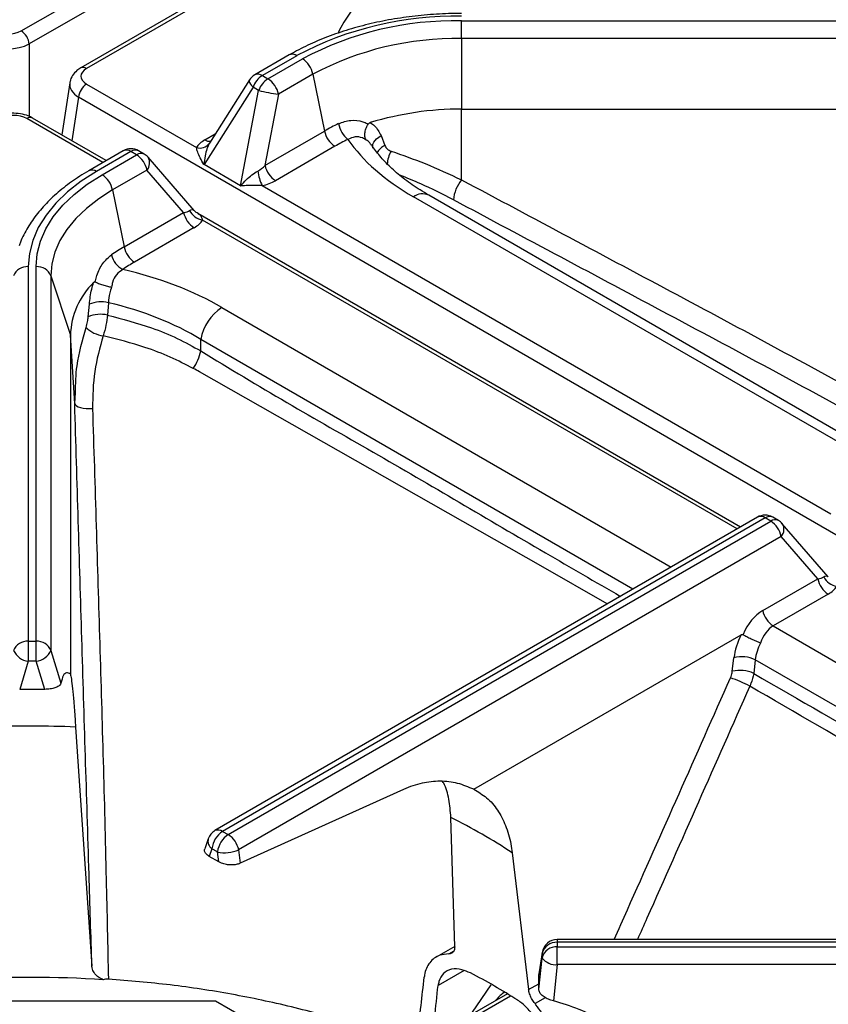
# Model space of a CAD drawing. Units: millimetres. Extents: x 40 to 3320, y 40 to 2336.
# Drawn here: x 2680 to 2765, y 1153 to 1256 of the extents above; entities that cross this region are included whole.
import ezdxf

# ---------------------------------------------------------------- set-up
doc = ezdxf.new("R2010")
doc.units = ezdxf.units.MM
doc.header["$LTSCALE"] = 8

msp = doc.modelspace()

# ---------------------------------------------------------------- linework, layer by layer
at = {"color": 7, "linetype": 'Continuous', "lineweight": 25}
for p, q in [((2844.36, 1347.79), (2681.49, 1253.77)), ((2680.64, 1255.15), (2756.66, 1299.03)), ((2763.98, 1295.77), (2686.89, 1251.26)), ((2763.5, 1295.08), (2687.49, 1251.2)), ((2726.79, 1256.19), (2794.75, 1256.19)), ((2726.79, 1254.33), (2726.79, 1256.19)), ((2726.79, 1254.33), (2726.79, 1246.94)), ((2794.75, 1254.33), (2726.79, 1254.33)), ((2708.73, 1252.62), (2705.12, 1250.54)), ((2709.53, 1252.54), (2705.92, 1250.46)), ((2706.5, 1250.12), (2710.12, 1252.2)), ((2704.57, 1250.01), (2700.37, 1243.39)), ((2705.92, 1250.46), (2706.5, 1250.12)), ((2711.21, 1250.6), (2707.6, 1248.52)), ((2711.21, 1250.6), (2712.43, 1244.65)), ((2685.72, 1249.69), (2684.9, 1244.24)), ((2687.49, 1249.57), (2699.01, 1242.92)), ((2704.94, 1249.24), (2699.8, 1241.13)), ((2703.64, 1238.91), (2705.52, 1248.9)), ((2705.52, 1248.9), (2704.94, 1249.24)), ((2849.51, 1154.17), (2686.64, 1248.19)), ((2707.6, 1248.52), (2706.19, 1241.05)), ((2726.79, 1246.94), (2788.26, 1246.94)), ((2726.79, 1239.53), (2726.79, 1246.94)), ((2689.56, 1241.55), (2681.82, 1246.01)), ((2706.19, 1241.05), (2712.43, 1244.65)), ((2718.35, 1244.17), (2718.75, 1243.14)), ((2691.34, 1242.58), (2687.73, 1240.49)), ((2693.53, 1242.24), (2692.94, 1242.58)), ((2700.39, 1243.41), (2700.39, 1243.41)), ((2713.52, 1243.05), (2707.28, 1239.45)), ((2692.14, 1242.5), (2688.53, 1240.42)), ((2689.12, 1240.08), (2692.73, 1242.16)), ((2692.73, 1242.16), (2692.14, 1242.5)), ((2698.76, 1236.34), (2693.94, 1241.9)), ((2693.82, 1240.56), (2690.21, 1238.48)), ((2697.66, 1236.13), (2693.82, 1240.56)), ((2703.64, 1238.91), (2699.8, 1241.13)), ((2690.21, 1238.48), (2691.43, 1232.53)), ((2705.9, 1238.94), (2765.48, 1204.55)), ((2770.46, 1210.73), (2723.36, 1237.93)), ((2691.43, 1232.53), (2697.66, 1236.13)), ((2756.03, 1203.18), (2699.15, 1236.01)), ((2698.76, 1234.53), (2692.52, 1230.93)), ((2681.38, 1230.45), (2681.38, 1191.22)), ((2682.21, 1191.22), (2682.21, 1230.45)), ((2683.75, 1229.48), (2683.75, 1190.25)), ((2683.75, 1229.48), (2685.79, 1223.26)), ((2687.67, 1225.2), (2687.78, 1226.51)), ((2689.78, 1226.67), (2689.68, 1225.37)), ((2685.79, 1223.26), (2685.79, 1187.78)), ((2686.25, 1216.12), (2685.79, 1223.26)), ((2699.46, 1221.62), (2699.46, 1222.82)), ((2686.25, 1216.12), (2686.32, 1217.24)), ((2757.81, 1204.21), (2700.95, 1171.39)), ((2758.61, 1204.13), (2701.75, 1171.31)), ((2702.34, 1170.97), (2759.2, 1203.79)), ((2759.2, 1203.79), (2758.61, 1204.13)), ((2760, 1203.87), (2759.41, 1204.21)), ((2765.23, 1197.97), (2760.41, 1203.53)), ((2760.29, 1202.19), (2703.43, 1169.37)), ((2764.13, 1197.75), (2760.29, 1202.19)), ((2758.36, 1194.42), (2764.13, 1197.75)), ((2765.22, 1196.16), (2759.45, 1192.82)), ((2759.45, 1192.82), (2809.83, 1163.74)), ((2681.38, 1191.22), (2681.38, 1189.13)), ((2681.38, 1191.22), (2682.21, 1191.22)), ((2682.21, 1189.13), (2682.21, 1191.22)), ((2728.07, 1175.71), (2756.1, 1191.89)), ((2683.75, 1190.25), (2684.8, 1186.81)), ((2681.38, 1189.13), (2680.48, 1186.18)), ((2682.21, 1189.13), (2681.38, 1189.13)), ((2683.11, 1186.18), (2682.21, 1189.13)), ((2755.17, 1188.06), (2755.34, 1189.49)), ((2757.58, 1189.27), (2757.41, 1187.84)), ((2807.61, 1160.39), (2757.58, 1189.27)), ((2683.11, 1186.18), (2680.48, 1186.18)), ((2686.34, 1182.23), (2688.05, 1157.18)), ((2720.71, 1175.7), (2703.6, 1167.96)), ((2726.07, 1159.2), (2725.67, 1172.77)), ((2700.24, 1170.53), (2699.88, 1169.48)), ((2701.75, 1171.31), (2702.34, 1170.97)), ((2700.63, 1169.49), (2700.35, 1168.69)), ((2701.21, 1169.15), (2700.63, 1169.49)), ((2703.43, 1169.37), (2703.6, 1167.96)), ((2701.34, 1168.12), (2700.35, 1168.69)), ((2701.34, 1168.12), (2701.21, 1169.15)), ((2732.1, 1169.06), (2733.82, 1154.73)), ((2726.07, 1159.26), (2724.14, 1158.14)), ((2804.79, 1159.98), (2736.83, 1159.98)), ((2736.83, 1159.69), (2736.83, 1159.21)), ((2804.79, 1159.69), (2736.83, 1159.69)), ((2736.83, 1159.21), (2804.79, 1159.21)), ((2736.83, 1157.35), (2736.83, 1159.21)), ((2735.24, 1158.52), (2734.89, 1156.29)), ((2734.89, 1154.77), (2735.24, 1158.04)), ((2735.25, 1158.63), (2734.9, 1156.38)), ((2735.24, 1158.04), (2735.24, 1158.52)), ((2736.83, 1157.35), (2736.42, 1153.55)), ((2804.79, 1157.35), (2736.83, 1157.35)), ((2734.89, 1156.29), (2734.92, 1156.37)), ((2734.89, 1154.77), (2734.89, 1156.29)), ((2729.87, 1155.24), (2726.23, 1149.94)), ((2731.59, 1154.3), (2727.67, 1152.04)), ((2662.57, 1153.57), (2701.01, 1153.57)), ((2701.01, 1153.57), (2728.19, 1137.88))]:
    msp.add_line(p, q, dxfattribs=at)
at = {"color": 8, "linetype": 'Continuous', "lineweight": 25}
for p, q in [((2681.49, 1253.77), (2681.49, 1246.18)), ((2686.64, 1248.19), (2685.95, 1243.63)), ((2689.21, 1241.35), (2681.22, 1245.96)), ((2699.89, 1243.72), (2700.98, 1244.35)), ((2769.96, 1209.94), (2721.76, 1237.77)), ((2755.67, 1202.98), (2699.64, 1235.33)), ((2701.68, 1226.17), (2748.77, 1198.99)), ((2744.76, 1196.67), (2699.46, 1222.82)), ((2736.83, 1159.98), (2736.83, 1159.69)), ((2725.46, 1158.48), (2725.96, 1158.77)), ((2735.25, 1158.63), (2735.24, 1158.52)), ((2727.07, 1156.73), (2724.33, 1155.15)), ((2733.82, 1154.73), (2734.89, 1155.35)), ((2727.21, 1151.36), (2731.93, 1154.09)), ((2735.57, 1153.89), (2734.49, 1153.27))]:
    msp.add_line(p, q, dxfattribs=at)
at = {"color": 8, "linetype": 'Continuous', "lineweight": 25, "flags": 128}
for points in [[(2704.57, 1250.01), (2704.55, 1249.96), (2704.54, 1249.85), (2704.58, 1249.72), (2704.66, 1249.57), (2704.78, 1249.41), (2704.94, 1249.24)], [(2717.52, 1242.86), (2717.51, 1242.89), (2717.49, 1243.07), (2717.51, 1243.27), (2717.59, 1243.47), (2717.72, 1243.66), (2717.89, 1243.85), (2718.11, 1244.02), (2718.35, 1244.17)], [(2742.07, 1195.12), (2735.11, 1199.11), (2699.32, 1219.44), (2699.32, 1219.44), (2699.32, 1219.44)]]:
    msp.add_lwpolyline(points, dxfattribs=at)
at = {"color": 7, "linetype": 'Continuous', "lineweight": 25, "flags": 128}
for points in [[(2688.53, 1240.42), (2686.92, 1239.39), (2685.49, 1238.28), (2684.26, 1237.09), (2683.24, 1235.84), (2682.43, 1234.54), (2681.85, 1233.2), (2681.5, 1231.83), (2681.38, 1230.45)], [(2682.21, 1230.45), (2682.32, 1231.78), (2682.66, 1233.11), (2683.22, 1234.4), (2684, 1235.66), (2684.99, 1236.87), (2686.18, 1238.01), (2687.56, 1239.09), (2689.12, 1240.08)], [(2690.21, 1238.48), (2688.76, 1237.55), (2687.47, 1236.55), (2686.36, 1235.48), (2685.43, 1234.35), (2684.7, 1233.17), (2684.18, 1231.96), (2683.86, 1230.73), (2683.75, 1229.48)], [(2686.25, 1216.12), (2686.3, 1216), (2686.42, 1215.88), (2686.61, 1215.77), (2686.84, 1215.69), (2687.13, 1215.63), (2687.44, 1215.59), (2687.78, 1215.58), (2688.11, 1215.59)]]:
    msp.add_lwpolyline(points, dxfattribs=at)
at = {"color": 7, "linetype": 'Continuous', "lineweight": 25}
for centre, radius, start, end in [((2726.09, 1221.45), 35.23, 88.8559, 118.0402), ((2726.11, 1222.17), 34.03, 88.8559, 118.0402), ((2679.63, 1253.58), 1.86, 5.689, 57.1991), ((2726.16, 1222.53), 31.8, 88.8559, 118.0402), ((2708.75, 1250.1), 2.51, 11.6278, 57.0661), ((2705.92, 1249.15), 1.6, 119.9973, 147.6272), ((2707.24, 1248.39), 2.46, 122.638, 159.7729), ((2707.83, 1248.05), 2.46, 122.638, 159.7729), ((2705.14, 1248.01), 2.51, 11.6278, 57.0661), ((2688.5, 1248.01), 1.86, 122.8009, 174.311), ((2709.82, 1266.45), 18.07, 256.258, 262.9449), ((2726.64, 1214.77), 32.17, 89.7199, 107.0165), ((2722.69, 1226.83), 20.57, 115.3253, 119.9425), ((2714.88, 1245.16), 2.51, 191.6278, 237.0661), ((2716.58, 1245.89), 2.72, 189.9074, 231.3351), ((2723, 1226.59), 19, 115.3253, 119.9425), ((2692.14, 1241.19), 1.6, 60.0027, 119.9973), ((2699.35, 1244.15), 1.28, 254.544, 322.8166), ((2691.37, 1240.06), 2.51, 11.6278, 57.0661), ((2692.73, 1240.86), 1.6, 40.891, 60.0027), ((2708.65, 1241.56), 2.51, 191.6278, 237.0661), ((2687.75, 1237.97), 2.51, 11.6278, 57.0661), ((2709.92, 1241.01), 4.52, 187.0572, 207.2143), ((2729.75, 1237.12), 3.82, 140.8174, 175.2458), ((2700.12, 1236.63), 2.51, 191.6278, 237.0661), ((2700.02, 1237.27), 1.98, 208.5654, 258.8386), ((2700.29, 1217.13), 17.77, 119.9339, 125.0239), ((2693.88, 1233.03), 2.51, 191.6278, 237.0661), ((2692.37, 1232.22), 2.34, 193.3511, 242.4171), ((2681.29, 1228.87), 1.58, 86.7966, 157.3421), ((2682.3, 1228.87), 1.58, 22.6579, 93.2034), ((2700.71, 1216.7), 16.42, 119.9339, 125.0239), ((2693.89, 1222.99), 8.1, 134.2945, 178.0727), ((2689.01, 1223.58), 3.18, 76.0461, 112.7657), ((2704.4, 1221.96), 5.01, 122.9265, 170.128), ((2688.93, 1222.31), 3.15, 76.2396, 113.5386), ((2689.68, 1226.39), 3.22, 225.9102, 261.8965), ((2694.39, 1222.73), 5.19, 325.4128, 347.6297), ((2758.61, 1202.82), 1.6, 60.0027, 119.9973), ((2757.83, 1201.69), 2.51, 11.6278, 57.0661), ((2759.2, 1202.48), 1.6, 40.891, 60.0027), ((2766.59, 1198.26), 2.51, 191.6278, 237.0661), ((2766.49, 1198.9), 1.98, 208.5654, 258.8386), ((2760.81, 1194.93), 2.51, 191.6278, 237.0661), ((2681.29, 1189.64), 1.58, 86.7966, 157.3421), ((2682.3, 1189.64), 1.58, 22.6579, 93.2034), ((2681.55, 1190.99), 1.86, 203.2467, 264.8836), ((2682.04, 1190.99), 1.86, 275.1164, 336.7533), ((2756.16, 1186.29), 3.31, 64.6076, 104.3272), ((2755.99, 1184.86), 3.31, 64.6076, 104.3272), ((2749.45, 1171.73), 16.61, 62.9406, 70.546), ((2681.54, 1066.17), 116.16, 87.6301, 92.1177), ((2697.32, 1116.24), 63.24, 56.6369, 63.3685), ((2701.75, 1170), 1.6, 119.9973, 160.6239), ((2703.1, 1169.21), 2.49, 122.8288, 173.7047), ((2703.69, 1168.88), 2.49, 122.8288, 173.7047), ((2700.98, 1168.86), 2.51, 11.6278, 57.0661), ((2701.95, 1172.99), 3.92, 259.1358, 292.2062), ((2736.72, 1158.17), 1.52, 85.6571, 166.9908), ((2736.72, 1157.7), 1.52, 85.6571, 166.9908), ((2736.83, 1158.38), 1.6, 90, 170.9767), ((2736.68, 1159.16), 1.82, 218.0805, 274.9968), ((2681.54, 1034.82), 121.2, 86.3553, 93.4506), ((2697.76, 1098.87), 64.94, 57.4778, 62.5276)]:
    msp.add_arc(centre, radius, start, end, dxfattribs=at)
at = {"color": 8, "linetype": 'Continuous', "lineweight": 25}
for centre, radius, start, end in [((2709.06, 1251.88), 0.812, 54.6694, 114.0537), ((2687.14, 1250.74), 0.581, 53.1007, 115.6077), ((2705.45, 1249.79), 0.812, 54.6724, 114.0171), ((2681.57, 1245.49), 0.581, 64.4132, 126.8973), ((2700.4, 1244.5), 0.931, 236.8055, 275.4194), ((2691.68, 1241.86), 0.792, 53.8497, 114.8398), ((2692.61, 1241.84), 0.808, 65.8432, 125.4672), ((2719.49, 1241.53), 1.77, 114.8096, 151.0206), ((2721.73, 1241.11), 2.72, 148.3274, 178.391), ((2693.2, 1241.5), 0.808, 65.8432, 125.4672), ((2692.95, 1241.31), 1.15, 319.2367, 30.8089), ((2688.06, 1239.78), 0.792, 53.8483, 114.8559), ((2722.69, 1236.5), 1.57, 64.9313, 126.3792), ((2758.14, 1203.47), 0.812, 54.6724, 114.0171), ((2759.08, 1203.47), 0.808, 65.8432, 125.4672), ((2759.67, 1203.13), 0.808, 65.8432, 125.4672), ((2759.51, 1202.94), 1.08, 316.5048, 33.5408), ((2701.28, 1170.64), 0.812, 54.6724, 114.0171), ((2701.21, 1170.29), 0.995, 166.2175, 234.1976)]:
    msp.add_arc(centre, radius, start, end, dxfattribs=at)
for centre, major_axis, ratio, start_param, end_param in [((2745.29, 1250.22), (32.58, 0), 0.55285, 2.377815, 2.875313), ((2688.92, 1249.41), (3.2, -0.18), 0.574966, 3.087252, 3.955447)]:
    msp.add_ellipse(centre, major_axis=major_axis, ratio=ratio, start_param=start_param, end_param=end_param, dxfattribs=at)
at = {"color": 7, "linetype": 'Continuous', "lineweight": 25}
for centre, major_axis, ratio, start_param, end_param in [((2679.23, 1255.98), (2, 0), 0.58169, 3.930789, 5.493989), ((2679.23, 1255), (3.2, 0), 0.540802, 3.930789, 5.493989), ((2688.92, 1250.39), (2.02, 0), 0.572919, 2.359993, 3.923193), ((2679.81, 1245.13), (2, 0), 0.58169, 0.789196, 2.352396), ((2702.57, 1242.56), (3.73, 0.28), 0.5021, 2.335865, 2.803498), ((2745.29, 1250.22), (32.58, 0), 0.55285, 3.508524, 3.90537), ((2705.28, 1242.31), (1.16, 1.9), 0.667818, 3.975447, 4.44308), ((2705.28, 1241), (3.27, 0.41), 0.64723, 4.822645, 5.290278), ((2696.08, 1236.99), (2.35, -0.46), 0.32491, 5.514313, 5.981946), ((2696.08, 1235.68), (3.73, 0.28), 0.5021, 5.477457, 5.94509), ((2680.1, 1212.59), (31.2, 0), 0.602806, 0.807019, 1.203865), ((2680.1, 1209.98), (28, 0), 0.635379, 0.807019, 1.217758), ((2762.54, 1198.62), (2.35, -0.46), 0.32491, 5.514313, 5.981946), ((2762.54, 1197.31), (3.73, 0.28), 0.5021, 5.477457, 5.94509), ((2759.26, 1189.98), (1.06, 4.8), 0.697911, 0.568036, 1.312195), ((2760.36, 1189.68), (0.06, 3.4), 0.717303, 0.407494, 1.175785), ((2758.7, 1190.57), (2.2, 4.27), 0.606756, 1.573654, 2.1176), ((2759.83, 1189.99), (1.39, 2.89), 0.620679, 1.507718, 2.100783), ((2651.64, 991.86), (65.49, 361.03), 0.126328, 5.188771, 5.207232), ((2651.21, 980.73), (66.42, 366.2), 0.126328, 5.210817, 5.231593)]:
    msp.add_ellipse(centre, major_axis=major_axis, ratio=ratio, start_param=start_param, end_param=end_param, dxfattribs=at)
for points, knots in [([(2726.79, 1256.96), (2726.34, 1256.96), (2725.04, 1256.95), (2722.88, 1256.81), (2720.37, 1256.51), (2717.91, 1256.06), (2715.54, 1255.47), (2713.27, 1254.74), (2711.17, 1253.89), (2709.69, 1253.16), (2708.91, 1252.72), (2708.73, 1252.62)], [0, 0, 0, 0, 0.067908, 0.196297, 0.324774, 0.453351, 0.582074, 0.710989, 0.840135, 0.962663, 1, 1, 1, 1]), ([(2686.89, 1251.26), (2686.75, 1251.17), (2686.4, 1250.95), (2686.01, 1250.48), (2685.76, 1250.02), (2685.75, 1249.75), (2685.75, 1249.7)], [0, 0, 0, 0, 0.244065, 0.5935161, 0.9229212, 1, 1, 1, 1]), ([(2681.82, 1246.01), (2681.68, 1246.09), (2681.29, 1246.29), (2680.56, 1246.48), (2679.65, 1246.54), (2678.77, 1246.42), (2678.16, 1246.21), (2677.87, 1246.05), (2677.81, 1246.01)], [0, 0, 0, 0, 0.121724, 0.328423, 0.535675, 0.745342, 0.946692, 1, 1, 1, 1]), ([(2713.9, 1245.42), (2714.32, 1245.57), (2715.16, 1245.87), (2716.21, 1245.73), (2716.79, 1245.49), (2716.97, 1245.39), (2717, 1245.37)], [0, 0, 0, 0, 0.40836, 0.81211, 0.965335, 1, 1, 1, 1]), ([(2716.8, 1243.71), (2716.8, 1243.71), (2716.75, 1243.79), (2716.66, 1244), (2716.64, 1244.4), (2716.75, 1244.9), (2716.92, 1245.21), (2717, 1245.37)], [0, 0, 0, 0, 0.00739, 0.214432, 0.476525, 0.738257, 1, 1, 1, 1]), ([(2717, 1245.37), (2717.02, 1245.4), (2717.06, 1245.45), (2717.14, 1245.5), (2717.2, 1245.52), (2717.22, 1245.53)], [0, 0, 0, 0, 0.3147679, 0.7355338, 1, 1, 1, 1]), ([(2717.22, 1245.53), (2717.38, 1245.42), (2717.87, 1245.09), (2718.15, 1244.54), (2718.35, 1244.17)], [0, 0, 0, 0, 0.3127746, 1, 1, 1, 1]), ([(2716.8, 1243.71), (2716.67, 1243.79), (2716.3, 1244.01), (2715.6, 1244.1), (2715.12, 1243.88), (2714.88, 1243.76)], [0, 0, 0, 0, 0.212954, 0.600985, 1, 1, 1, 1]), ([(2699.8, 1241.13), (2699.8, 1241.13), (2699.65, 1241.37), (2699.4, 1241.82), (2699.12, 1242.44), (2699.04, 1242.77), (2699.01, 1242.92)], [0, 0, 0, 0, 0.004145, 0.376557, 0.702465, 1, 1, 1, 1]), ([(2700.37, 1243.38), (2700.27, 1243.19), (2700.08, 1242.79), (2699.9, 1242), (2699.82, 1241.44), (2699.8, 1241.13), (2699.8, 1241.13)], [0, 0, 0, 0, 0.298503, 0.624003, 0.996058, 1, 1, 1, 1]), ([(2723.36, 1237.93), (2723.05, 1238.11), (2722.16, 1238.64), (2720.83, 1239.57), (2719.46, 1240.71), (2718.33, 1241.88), (2717.68, 1242.71), (2717.39, 1243.15), (2717.35, 1243.2)], [0, 0, 0, 0, 0.114838, 0.332382, 0.548147, 0.762872, 0.969251, 1, 1, 1, 1]), ([(2718.75, 1243.14), (2718.82, 1243), (2718.97, 1242.73), (2719.27, 1242.6), (2719.41, 1242.54)], [0, 0, 0, 0, 0.5139218, 1, 1, 1, 1]), ([(2719.41, 1242.54), (2720.59, 1242.13), (2722.98, 1241.31), (2725.51, 1240.13), (2726.79, 1239.53)], [0, 0, 0, 0, 0.493345, 1, 1, 1, 1]), ([(2687.73, 1240.49), (2687.41, 1240.3), (2686.47, 1239.74), (2685.06, 1238.73), (2683.58, 1237.43), (2682.31, 1236.03), (2681.31, 1234.56), (2680.68, 1233.42), (2680.48, 1232.76), (2680.44, 1232.64)], [0, 0, 0, 0, 0.092277, 0.266865, 0.441555, 0.615748, 0.788782, 0.959912, 1, 1, 1, 1]), ([(2703.64, 1238.91), (2703.65, 1238.91), (2703.82, 1239.13), (2704.19, 1239.52), (2704.79, 1240.06), (2705.23, 1240.33), (2705.43, 1240.46)], [0, 0, 0, 0, 0.003942, 0.375997, 0.701497, 1, 1, 1, 1]), ([(2705.9, 1238.94), (2705.66, 1238.95), (2705.14, 1238.96), (2704.38, 1238.94), (2703.89, 1238.92), (2703.65, 1238.91), (2703.64, 1238.91)], [0, 0, 0, 0, 0.297535, 0.623443, 0.995855, 1, 1, 1, 1]), ([(2699.17, 1236.03), (2699.04, 1236.09), (2698.88, 1236.17), (2698.79, 1236.32), (2698.77, 1236.34)], [0, 0, 0, 0, 0.819044, 1, 1, 1, 1]), ([(2688.38, 1228.85), (2688.39, 1228.89), (2688.44, 1229.12), (2688.65, 1229.82), (2689.15, 1230.86), (2689.78, 1231.4), (2690.1, 1231.68)], [0, 0, 0, 0, 0.034665, 0.18789, 0.59164, 1, 1, 1, 1]), ([(2691.29, 1230.14), (2691.06, 1229.98), (2690.59, 1229.67), (2690.23, 1228.95), (2690.14, 1228.47), (2690.11, 1228.3)], [0, 0, 0, 0, 0.399015, 0.787046, 1, 1, 1, 1]), ([(2687.78, 1226.51), (2687.84, 1227.04), (2687.93, 1227.81), (2688.16, 1228.55), (2688.23, 1228.79)], [0, 0, 0, 0, 0.6872254, 1, 1, 1, 1]), ([(2688.23, 1228.79), (2688.25, 1228.81), (2688.29, 1228.84), (2688.34, 1228.86), (2688.37, 1228.85), (2688.38, 1228.85)], [0, 0, 0, 0, 0.431781, 0.793781, 1, 1, 1, 1]), ([(2688.38, 1228.85), (2688.49, 1228.8), (2688.7, 1228.7), (2689.17, 1228.54), (2689.65, 1228.4), (2689.97, 1228.33), (2690.1, 1228.3), (2690.11, 1228.3)], [0, 0, 0, 0, 0.261743, 0.523475, 0.785568, 0.99261, 1, 1, 1, 1]), ([(2690.11, 1228.3), (2690.04, 1228.1), (2689.86, 1227.56), (2689.81, 1227.01), (2689.78, 1226.67)], [0, 0, 0, 0, 0.373314, 1, 1, 1, 1]), ([(2687.44, 1224.08), (2687.5, 1224.28), (2687.61, 1224.64), (2687.65, 1225.02), (2687.67, 1225.2)], [0, 0, 0, 0, 0.528087, 1, 1, 1, 1]), ([(2689.68, 1225.37), (2689.64, 1225.02), (2689.55, 1224.29), (2689.34, 1223.58), (2689.23, 1223.21)], [0, 0, 0, 0, 0.478854, 1, 1, 1, 1]), ([(2689.68, 1225.37), (2691.25, 1224.96), (2693.82, 1224.29), (2697.04, 1222.96), (2698.65, 1222.07), (2699.46, 1221.62)], [0, 0, 0, 0, 0.437376, 0.716714, 1, 1, 1, 1]), ([(2689.23, 1223.21), (2688.88, 1221.97), (2688.18, 1219.45), (2688.14, 1216.89), (2688.11, 1215.59)], [0, 0, 0, 0, 0.493227, 1, 1, 1, 1]), ([(2698.67, 1219.78), (2697.88, 1220.19), (2696.29, 1221), (2693.18, 1222.22), (2690.72, 1222.83), (2689.23, 1223.21)], [0, 0, 0, 0, 0.281279, 0.566042, 1, 1, 1, 1]), ([(2699.32, 1219.44), (2699.32, 1219.44), (2699.1, 1219.55), (2698.89, 1219.67), (2698.67, 1219.78)], [0, 0, 0, 0, 0.000053, 1, 1, 1, 1]), ([(2688.05, 1157.18), (2687.95, 1160.39), (2687.59, 1171.9), (2687, 1191.52), (2686.5, 1207.92), (2686.25, 1216.12)], [0, 0, 0, 0, 0.162179, 0.581093, 1, 1, 1, 1]), ([(2688.11, 1215.59), (2688.37, 1207.39), (2688.88, 1191), (2689.45, 1171.11), (2689.7, 1159.32), (2689.78, 1155.83)], [0, 0, 0, 0, 0.41318, 0.826048, 1, 1, 1, 1]), ([(2756.1, 1191.89), (2756.13, 1191.91), (2756.18, 1191.93), (2756.25, 1191.94), (2756.28, 1191.92), (2756.3, 1191.92)], [0, 0, 0, 0, 0.429108, 0.792606, 1, 1, 1, 1]), ([(2756.3, 1191.92), (2756.42, 1191.85), (2756.67, 1191.71), (2757.15, 1191.47), (2757.65, 1191.24), (2757.98, 1191.1), (2758.13, 1191.03), (2758.13, 1191.03)], [0, 0, 0, 0, 0.242999, 0.485991, 0.729239, 0.992874, 1, 1, 1, 1]), ([(2685.79, 1187.78), (2685.65, 1187.85), (2685.36, 1187.99), (2685.02, 1187.68), (2684.88, 1187.11), (2684.8, 1186.81)], [0, 0, 0, 0, 0.318631, 0.646083, 1, 1, 1, 1]), ([(2754.98, 1187.39), (2755, 1187.44), (2755.09, 1187.66), (2755.14, 1187.88), (2755.17, 1188.06)], [0, 0, 0, 0, 0.206108, 1, 1, 1, 1]), ([(2685.79, 1187.78), (2685.83, 1187.63), (2685.89, 1187.33), (2686.01, 1186.32), (2686.14, 1184.93), (2686.25, 1183.5), (2686.32, 1182.52), (2686.34, 1182.23)], [0, 0, 0, 0, 0.221916, 0.45027, 0.672195, 0.900549, 1, 1, 1, 1]), ([(2757.41, 1187.84), (2757.33, 1187.49), (2757.24, 1187.05), (2757.04, 1186.61), (2757, 1186.52)], [0, 0, 0, 0, 0.793861, 1, 1, 1, 1]), ([(2684.8, 1186.81), (2684.77, 1186.75), (2684.71, 1186.61), (2684.4, 1186.41), (2683.96, 1186.26), (2683.5, 1186.19), (2683.21, 1186.18), (2683.11, 1186.18)], [0, 0, 0, 0, 0.218023, 0.435904, 0.657232, 0.88236, 1, 1, 1, 1]), ([(2728.07, 1175.71), (2727.51, 1175.94), (2726.39, 1176.42), (2724.55, 1176.62), (2722.64, 1176.42), (2721.35, 1175.99), (2720.71, 1175.7), (2720.71, 1175.7)], [0, 0, 0, 0, 0.2440956, 0.494946, 0.743259, 0.9988909, 1, 1, 1, 1]), ([(2725.67, 1172.77), (2725.62, 1173.41), (2725.51, 1174.72), (2725.17, 1175.96), (2724.85, 1176.46), (2724.81, 1176.52)], [0, 0, 0, 0, 0.46202, 0.937423, 1, 1, 1, 1]), ([(2728.07, 1175.71), (2728.53, 1175.44), (2729.48, 1174.89), (2730.59, 1173.59), (2731.45, 1171.96), (2731.91, 1170.4), (2732.06, 1169.37), (2732.1, 1169.06)], [0, 0, 0, 0, 0.221977, 0.4503936, 0.6723796, 0.9007952, 1, 1, 1, 1]), ([(2700.35, 1168.69), (2700.23, 1168.77), (2699.98, 1168.94), (2699.83, 1169.23), (2699.87, 1169.4), (2699.89, 1169.48)], [0, 0, 0, 0, 0.356439, 0.713112, 1, 1, 1, 1]), ([(2703.6, 1167.96), (2703.46, 1167.91), (2703.19, 1167.81), (2702.66, 1167.77), (2702.13, 1167.82), (2701.67, 1167.95), (2701.43, 1168.07), (2701.34, 1168.12)], [0, 0, 0, 0, 0.2087074, 0.4173141, 0.6288584, 0.8474082, 1, 1, 1, 1]), ([(2726.07, 1159.2), (2726.06, 1159.08), (2726.04, 1158.82), (2725.84, 1158.57), (2725.62, 1158.49), (2725.48, 1158.48), (2725.46, 1158.48)], [0, 0, 0, 0, 0.314693, 0.629449, 0.942769, 1, 1, 1, 1]), ([(2725.46, 1158.48), (2725.14, 1158.45), (2724.34, 1158.37), (2723.38, 1157.64), (2722.96, 1156.7), (2722.89, 1156.11), (2722.88, 1156.03)], [0, 0, 0, 0, 0.238858, 0.595078, 0.949191, 1, 1, 1, 1]), ([(2689.24, 1155.77), (2689.07, 1155.85), (2688.72, 1156.01), (2688.33, 1156.4), (2688.1, 1156.81), (2688.07, 1157.08), (2688.05, 1157.18)], [0, 0, 0, 0, 0.26315, 0.52531, 0.815297, 1, 1, 1, 1]), ([(2727.72, 1156.48), (2727.42, 1156.61), (2726.72, 1156.92), (2725.71, 1156.94), (2724.85, 1156.5), (2724.44, 1155.81), (2724.36, 1155.3), (2724.33, 1155.15)], [0, 0, 0, 0, 0.180395, 0.422077, 0.663342, 0.903614, 1, 1, 1, 1]), ([(2689.78, 1155.83), (2689.67, 1155.83), (2689.48, 1155.83), (2689.31, 1155.79), (2689.24, 1155.77)], [0, 0, 0, 0, 0.575963, 1, 1, 1, 1]), ([(2720.79, 1149.24), (2718.89, 1149.93), (2715.09, 1151.31), (2709.01, 1152.97), (2702.73, 1154.3), (2696.31, 1155.29), (2691.95, 1155.65), (2689.78, 1155.83)], [0, 0, 0, 0, 0.2020963, 0.4034552, 0.6038503, 0.8030548, 1, 1, 1, 1]), ([(2731.26, 1154.44), (2731.23, 1154.42), (2730.88, 1154.18), (2730.58, 1153.86), (2730.31, 1153.56)], [0, 0, 0, 0, 0.077652, 1, 1, 1, 1]), ([(2734.49, 1153.27), (2734.38, 1153.41), (2734.18, 1153.69), (2733.95, 1154.18), (2733.85, 1154.53), (2733.83, 1154.7), (2733.82, 1154.73)], [0, 0, 0, 0, 0.312609, 0.625213, 0.938166, 1, 1, 1, 1]), ([(2736.42, 1153.55), (2736.25, 1153.6), (2735.89, 1153.7), (2735.42, 1153.96), (2735.08, 1154.26), (2734.91, 1154.54), (2734.9, 1154.71), (2734.89, 1154.77)], [0, 0, 0, 0, 0.217977, 0.435817, 0.657022, 0.881998, 1, 1, 1, 1]), ([(2735.98, 1148.43), (2735.89, 1148.79), (2735.69, 1149.61), (2735.06, 1150.97), (2734.17, 1152.31), (2733.32, 1153.17), (2732.82, 1153.52), (2732.67, 1153.62)], [0, 0, 0, 0, 0.18271, 0.42257, 0.662259, 0.902843, 1, 1, 1, 1]), ([(2737.06, 1147.85), (2736.94, 1148.34), (2736.67, 1149.47), (2735.83, 1151.36), (2734.99, 1152.65), (2734.52, 1153.23), (2734.49, 1153.27)], [0, 0, 0, 0, 0.269219, 0.622024, 0.975217, 1, 1, 1, 1]), ([(2743.36, 1149.95), (2742.72, 1150.47), (2741.41, 1151.53), (2739.07, 1152.77), (2737.33, 1153.28), (2736.42, 1153.55)], [0, 0, 0, 0, 0.317965, 0.644725, 1, 1, 1, 1])]:
    msp.add_open_spline(points, degree=3, knots=knots, dxfattribs=at)
at = {"color": 8, "linetype": 'Continuous', "lineweight": 25}
for points, knots in [([(2717.34, 1243.14), (2717.29, 1243.24), (2717.16, 1243.49), (2716.93, 1243.63), (2716.8, 1243.71)], [0, 0, 0, 0, 0.407336, 1, 1, 1, 1]), ([(2725.95, 1237.44), (2724.8, 1238.03), (2722.87, 1239.02), (2721.06, 1239.73), (2720.33, 1240.02)], [0, 0, 0, 0, 0.598005, 1, 1, 1, 1]), ([(2726.79, 1239.53), (2734.32, 1235.53), (2749.36, 1227.52), (2765.29, 1219), (2773.57, 1214.32), (2774.46, 1213.82)], [0, 0, 0, 0, 0.471624, 0.943256, 1, 1, 1, 1]), ([(2772.23, 1212.54), (2771.79, 1212.78), (2763.97, 1217.17), (2748.5, 1225.42), (2733.47, 1233.43), (2725.95, 1237.44)], [0, 0, 0, 0, 0.028935, 0.514284, 1, 1, 1, 1]), ([(2698.28, 1236.32), (2698.37, 1236.37), (2698.57, 1236.46), (2698.71, 1236.42), (2698.74, 1236.34), (2698.75, 1236.33)], [0, 0, 0, 0, 0.4371051, 0.9137411, 1, 1, 1, 1]), ([(2699.15, 1236), (2699.18, 1235.98), (2699.34, 1235.91), (2699.53, 1235.71), (2699.6, 1235.45), (2699.64, 1235.33)], [0, 0, 0, 0, 0.134414, 0.586904, 1, 1, 1, 1]), ([(2686.32, 1217.24), (2686.34, 1218.18), (2686.4, 1220.48), (2687.06, 1222.75), (2687.44, 1224.08)], [0, 0, 0, 0, 0.411394, 1, 1, 1, 1]), ([(2699.46, 1221.62), (2702.46, 1219.8), (2708.46, 1216.17), (2720.54, 1209.35), (2732.17, 1202.44), (2740.82, 1197.44), (2743.45, 1195.92)], [0, 0, 0, 0, 0.205267, 0.410592, 0.821202, 1, 1, 1, 1]), ([(2764.75, 1197.95), (2764.84, 1198), (2765.03, 1198.09), (2765.17, 1198.05), (2765.21, 1197.97), (2765.22, 1197.96)], [0, 0, 0, 0, 0.437105, 0.913741, 1, 1, 1, 1]), ([(2742.78, 1159.98), (2743.24, 1161.02), (2745.52, 1166.11), (2749.59, 1175.24), (2753.18, 1183.34), (2754.98, 1187.39)], [0, 0, 0, 0, 0.113961, 0.556981, 1, 1, 1, 1]), ([(2757.41, 1187.84), (2762.18, 1185.09), (2772.87, 1178.93), (2786.54, 1171.25), (2797.97, 1164.5), (2803.53, 1161.45), (2806.13, 1160.02)], [0, 0, 0, 0, 0.294279, 0.658599, 0.840794, 1, 1, 1, 1]), ([(2757, 1186.52), (2755.21, 1182.47), (2751.62, 1174.37), (2747.7, 1165.52), (2745.56, 1160.72), (2745.23, 1159.98)], [0, 0, 0, 0, 0.457921, 0.91592, 1, 1, 1, 1]), ([(2802.38, 1159.98), (2792.03, 1166.07), (2776.94, 1174.96), (2761.76, 1183.76), (2757, 1186.52)], [0, 0, 0, 0, 0.686336, 1, 1, 1, 1])]:
    msp.add_open_spline(points, degree=3, knots=knots, dxfattribs=at)

doc.saveas('drawing.dxf')
